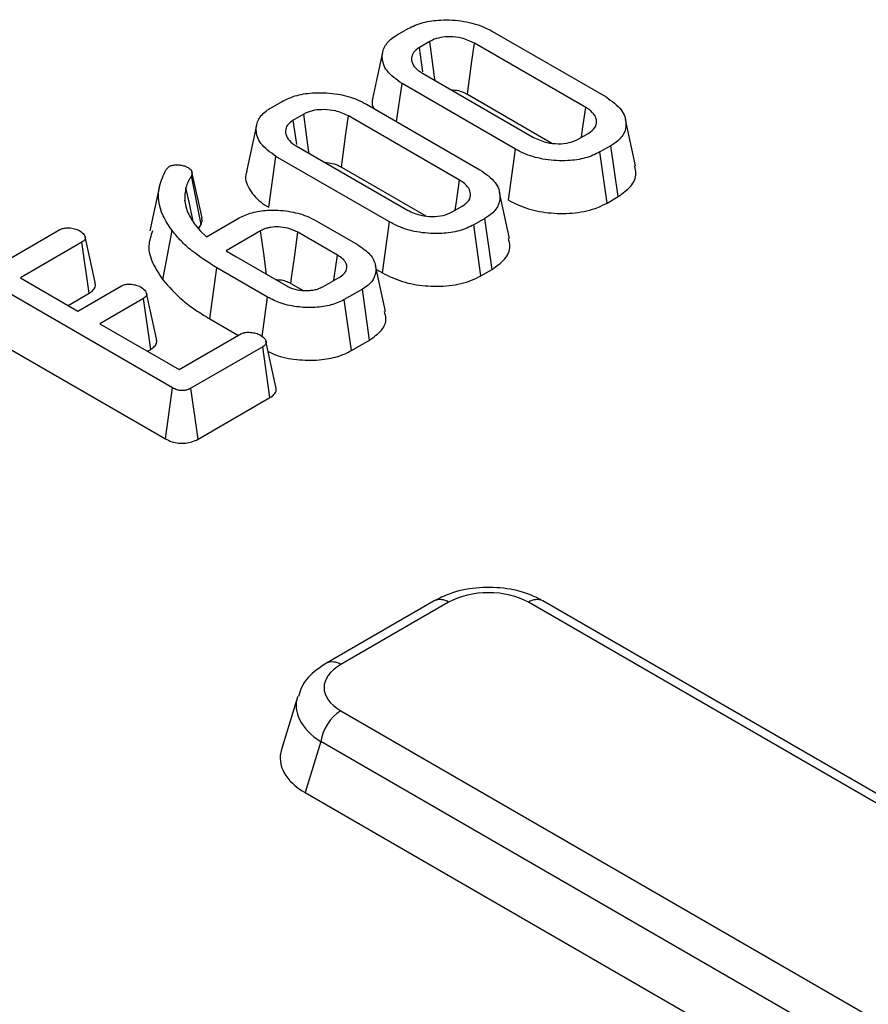
# Model space of a CAD drawing. Units: millimetres. Extents: x -220 to 713, y -3 to 494.
# Drawn here: x 472 to 478, y 271 to 277 of the extents above; entities that cross this region are included whole.
import ezdxf

# ---------------------------------------------------------------- set-up
doc = ezdxf.new("R2010")
doc.units = ezdxf.units.MM

msp = doc.modelspace()

# ---------------------------------------------------------------- linework, layer by layer
at = {"color": 7, "linetype": 'Continuous', "lineweight": 25}
for p, q in [((474.2763, 277.3664), (474.3521, 277.4102)), ((474.9407, 277.3908), (475.7326, 276.9336)), ((474.5035, 277.3211), (474.4307, 277.279)), ((475.5908, 276.861), (474.815, 277.3089)), ((474.4519, 277.0993), (475.2277, 276.6514)), ((474.2724, 276.7615), (474.31, 277.0267)), ((475.102, 276.5695), (474.31, 277.0267)), ((473.3972, 276.8589), (473.473, 276.9027)), ((474.7663, 276.9528), (475.3558, 276.6125)), ((474.0616, 276.8833), (474.8535, 276.4261)), ((473.6244, 276.8136), (473.5516, 276.7715)), ((474.7117, 276.3535), (473.9359, 276.8014)), ((475.9384, 276.4539), (475.8684, 276.7755)), ((475.5391, 276.6392), (475.612, 276.6812)), ((473.5728, 276.5918), (474.3486, 276.1439)), ((475.0525, 276.2138), (475.102, 276.5695)), ((475.7664, 276.5938), (475.6905, 276.55)), ((475.817, 276.2389), (475.7664, 276.5938)), ((473.3806, 276.1641), (473.4309, 276.5192)), ((474.2228, 276.062), (473.4309, 276.5192)), ((475.7396, 276.1942), (475.6905, 276.55)), ((472.6653, 276.4282), (472.6853, 276.448)), ((473.8872, 276.4453), (474.4767, 276.105)), ((472.9093, 276.045), (472.8412, 276.3828)), ((472.915, 276.0904), (472.845, 276.4119)), ((472.6219, 276.3223), (472.5519, 276.0009)), ((472.8089, 276.1504), (472.7949, 276.2148)), ((475.0593, 275.9464), (474.9893, 276.268)), ((475.7396, 276.1942), (475.817, 276.2389)), ((474.66, 276.1317), (474.7329, 276.1737)), ((472.9454, 275.9582), (473.1732, 276.0898)), ((474.8873, 276.0863), (474.8114, 276.0425)), ((474.9379, 275.7314), (474.8873, 276.0863)), ((471.424, 275.7198), (471.9239, 276.0084)), ((472.8672, 276.042), (472.9033, 275.9991)), ((472.8902, 276.0146), (472.9093, 276.045)), ((473.7122, 276.0699), (473.9989, 275.9045)), ((474.1734, 275.7063), (474.2228, 276.062)), ((474.8605, 275.6867), (474.8114, 276.0425)), ((472.6414, 275.6586), (472.7059, 276.0017)), ((472.9033, 275.9991), (472.9454, 275.9582)), ((473.3237, 276.0001), (473.0843, 275.8619)), ((473.8603, 275.83), (473.5832, 275.99)), ((472.0779, 275.9208), (471.6482, 275.6728)), ((472.1289, 275.5661), (472.0779, 275.9208)), ((473.0843, 275.8619), (473.1508, 275.8203)), ((473.1508, 275.8203), (473.4972, 275.6204)), ((472.9686, 275.3869), (473.0189, 275.7421)), ((473.3721, 275.5381), (473.0189, 275.7421)), ((474.1947, 275.4377), (474.1247, 275.7595)), ((474.1309, 275.7309), (474.1734, 275.7063)), ((474.8605, 275.6867), (474.9379, 275.7314)), ((471.6482, 275.6728), (472.0496, 275.4411)), ((473.7567, 275.6102), (473.878, 275.6802)), ((472.7092, 274.9058), (471.4323, 275.643)), ((472.0496, 275.4411), (472.3536, 275.6166)), ((473.5343, 275.634), (473.6205, 275.5842)), ((474.0332, 275.5933), (473.9072, 275.5206)), ((474.0836, 275.2382), (474.0332, 275.5933)), ((471.981, 275.4807), (472.1289, 275.5661)), ((472.5064, 275.5283), (472.2025, 275.3528)), ((472.5576, 275.1737), (472.5064, 275.5283)), ((473.334, 275.2631), (473.3721, 275.5381)), ((473.9565, 275.1648), (473.9072, 275.5206)), ((472.9686, 275.3869), (473.1692, 275.2711)), ((472.2025, 275.3528), (472.7567, 275.0329)), ((471.382, 275.2878), (472.6599, 274.5501)), ((472.7567, 275.0329), (473.1864, 275.2809)), ((473.3381, 275.192), (472.8382, 274.9034)), ((473.3891, 274.8373), (473.3381, 275.192)), ((473.4307, 274.9114), (473.3613, 275.2308)), ((473.9565, 275.1648), (474.0836, 275.2382)), ((472.5352, 275.1607), (472.5576, 275.1737)), ((472.6599, 274.5501), (472.7092, 274.9058)), ((472.8877, 274.5478), (472.8382, 274.9034)), ((472.8877, 274.5478), (473.3891, 274.8373)), ((474.5352, 273.4198), (473.7822, 272.9851)), ((474.6352, 273.4099), (473.8822, 272.9752)), ((485.3017, 267.5739), (475.1923, 273.4099)), ((485.4016, 267.5838), (475.2923, 273.4198)), ((473.5804, 272.7485), (473.4688, 272.3829)), ((473.8822, 272.6536), (483.9916, 266.8176)), ((473.7429, 272.4383), (473.6345, 272.0833)), ((483.8523, 266.6023), (473.7429, 272.4383)), ((473.6345, 272.0833), (483.8523, 266.1847))]:
    msp.add_line(p, q, dxfattribs=at)
at = {"color": 7, "linetype": 'Continuous', "lineweight": 25, "flags": 128}
for points in [[(474.5408, 277.0479), (474.5375, 277.0715), (474.5205, 277.1963), (474.5035, 277.3211)], [(474.7663, 276.9528), (474.7809, 277.0593), (474.7979, 277.1841), (474.815, 277.3089)], [(474.1744, 277.2438), (474.1393, 277.0826), (474.1042, 276.9213)], [(474.4552, 277.109), (474.4529, 277.1255), (474.4307, 277.279)], [(475.5607, 276.6516), (475.569, 276.7092), (475.5908, 276.861)], [(473.5761, 276.6015), (473.5737, 276.618), (473.5516, 276.7715)], [(473.6617, 276.5404), (473.6584, 276.564), (473.6414, 276.6888), (473.6244, 276.8136)], [(473.8872, 276.4453), (473.9018, 276.5518), (473.9188, 276.6766), (473.9359, 276.8014)], [(473.2953, 276.7363), (473.2602, 276.5751), (473.2251, 276.4138)], [(474.6816, 276.1441), (474.6899, 276.2017), (474.7117, 276.3535)], [(472.8529, 276.0659), (472.8291, 276.1788), (472.8033, 276.3016)], [(472.1692, 275.64), (472.1345, 275.7997), (472.0998, 275.9594)], [(473.3652, 275.6966), (473.3454, 275.8412), (473.3237, 276.0001)], [(473.5343, 275.634), (473.5396, 275.6722), (473.5614, 275.8311), (473.5832, 275.99)], [(473.8355, 275.6557), (473.8378, 275.6722), (473.8603, 275.83)], [(472.5975, 275.2471), (472.5628, 275.4069), (472.528, 275.5666)]]:
    msp.add_lwpolyline(points, dxfattribs=at)
at = {"color": 8, "linetype": 'Continuous', "lineweight": 25}
for centre, start, end in [((474.5766, 273.3283), 54.34106, 114.34848), ((475.2509, 273.3283), 65.65152, 125.65894), ((473.8236, 272.8936), 54.33974, 114.36392)]:
    msp.add_arc(centre, 0.1005, start, end, dxfattribs=at)
at = {"color": 7, "linetype": 'Continuous', "lineweight": 25}
msp.add_arc((474.0521, 272.391), 0.3128, 122.90677, 171.3096, dxfattribs=at)
for centre, major_axis, ratio, start_param, end_param in [((474.9137, 273.2391), (0.4, 0), 0.594966, 0.800477, 2.341115), ((474.178, 272.8144), (0.4122, 0), 0.560135, 2.371274, 3.911912), ((474.0783, 272.3245), (0.6184, 0), 0.560135, 2.972172, 3.911912)]:
    msp.add_ellipse(centre, major_axis=major_axis, ratio=ratio, start_param=start_param, end_param=end_param, dxfattribs=at)
at = {"color": 8, "linetype": 'Continuous', "lineweight": 25}
msp.add_ellipse((474.178, 272.6511), major_axis=(0.6054, -0.0584), ratio=0.567715, start_param=3.015886, end_param=3.966614, dxfattribs=at)
at = {"color": 7, "linetype": 'Continuous', "lineweight": 25}
for points, knots in [([(474.3521, 277.4102), (474.3854, 277.426), (474.4521, 277.4576), (474.5918, 277.4749), (474.7411, 277.4665), (474.8632, 277.4322), (474.9209, 277.4013), (474.9407, 277.3908)], [0, 0, 0, 0, 0.19547, 0.39212, 0.638154, 0.875919, 1, 1, 1, 1]), ([(474.31, 277.0267), (474.27, 277.0554), (474.1944, 277.1098), (474.1655, 277.2048), (474.1813, 277.2868), (474.2299, 277.338), (474.2678, 277.3612), (474.2763, 277.3664)], [0, 0, 0, 0, 0.290426, 0.548654, 0.74506, 0.942761, 1, 1, 1, 1]), ([(474.815, 277.3089), (474.7866, 277.3222), (474.7366, 277.3457), (474.6502, 277.3545), (474.5784, 277.3505), (474.5316, 277.3358), (474.5094, 277.3242), (474.5035, 277.3211)], [0, 0, 0, 0, 0.312841, 0.550524, 0.740099, 0.930837, 1, 1, 1, 1]), ([(474.4307, 277.279), (474.4153, 277.268), (474.3853, 277.2464), (474.3726, 277.2024), (474.3828, 277.1575), (474.4154, 277.1221), (474.4427, 277.105), (474.4519, 277.0993)], [0, 0, 0, 0, 0.209793, 0.410951, 0.650271, 0.881694, 1, 1, 1, 1]), ([(473.473, 276.9027), (473.5063, 276.9185), (473.573, 276.9501), (473.7127, 276.9675), (473.862, 276.959), (473.9841, 276.9247), (474.0418, 276.8938), (474.0616, 276.8833)], [0, 0, 0, 0, 0.19547, 0.39212, 0.638154, 0.875919, 1, 1, 1, 1]), ([(474.6512, 276.9842), (474.6688, 276.983), (474.7065, 276.9803), (474.7429, 276.9651), (474.7619, 276.9551), (474.7663, 276.9528)], [0, 0, 0, 0, 0.404845, 0.862458, 1, 1, 1, 1]), ([(474.1072, 276.9209), (474.1055, 276.9174), (474.095, 276.8953), (474.105, 276.8725), (474.1134, 276.8533)], [0, 0, 0, 0, 0.159789, 1, 1, 1, 1]), ([(475.7326, 276.9336), (475.7728, 276.9052), (475.8491, 276.8513), (475.8789, 276.7565), (475.8626, 276.6746), (475.814, 276.6232), (475.7756, 276.5995), (475.7664, 276.5938)], [0, 0, 0, 0, 0.2876687, 0.5469974, 0.7416571, 0.937567, 1, 1, 1, 1]), ([(473.4309, 276.5192), (473.3909, 276.5479), (473.3153, 276.6023), (473.2864, 276.6973), (473.3022, 276.7793), (473.3508, 276.8305), (473.3887, 276.8537), (473.3972, 276.8589)], [0, 0, 0, 0, 0.290426, 0.548654, 0.74506, 0.942761, 1, 1, 1, 1]), ([(473.9359, 276.8014), (473.9075, 276.8147), (473.8575, 276.8382), (473.7711, 276.847), (473.6993, 276.843), (473.6524, 276.8283), (473.6303, 276.8167), (473.6244, 276.8136)], [0, 0, 0, 0, 0.3128407, 0.550524, 0.7400989, 0.9308373, 1, 1, 1, 1]), ([(475.612, 276.6812), (475.6284, 276.6935), (475.6615, 276.718), (475.6702, 276.7635), (475.6567, 276.8077), (475.6251, 276.8396), (475.5986, 276.8561), (475.5908, 276.861)], [0, 0, 0, 0, 0.229237, 0.46007, 0.660999, 0.900086, 1, 1, 1, 1]), ([(473.5516, 276.7715), (473.5362, 276.7605), (473.5062, 276.7389), (473.4935, 276.6949), (473.5037, 276.65), (473.5363, 276.6146), (473.5635, 276.5975), (473.5728, 276.5918)], [0, 0, 0, 0, 0.209793, 0.410951, 0.650271, 0.881694, 1, 1, 1, 1]), ([(475.2277, 276.6514), (475.2576, 276.6376), (475.3083, 276.6143), (475.3988, 276.6056), (475.4786, 276.6111), (475.5193, 276.63), (475.5391, 276.6392)], [0, 0, 0, 0, 0.326372, 0.55377, 0.782155, 1, 1, 1, 1]), ([(475.6905, 276.55), (475.658, 276.5344), (475.5926, 276.5031), (475.4563, 276.4854), (475.3102, 276.4922), (475.1856, 276.5254), (475.125, 276.5573), (475.102, 276.5695)], [0, 0, 0, 0, 0.192122, 0.385556, 0.6238, 0.856572, 1, 1, 1, 1]), ([(472.7059, 276.0017), (472.6831, 276.036), (472.6181, 276.134), (472.598, 276.284), (472.647, 276.389), (472.6653, 276.4282)], [0, 0, 0, 0, 0.2528, 0.721822, 1, 1, 1, 1]), ([(472.6853, 276.448), (472.692, 276.4511), (472.7055, 276.4575), (472.7294, 276.461), (472.7447, 276.4609), (472.7513, 276.4609)], [0, 0, 0, 0, 0.359036, 0.722338, 1, 1, 1, 1]), ([(472.7513, 276.4609), (472.7609, 276.4597), (472.7801, 276.4571), (472.802, 276.4492), (472.8136, 276.4433), (472.8179, 276.4411)], [0, 0, 0, 0, 0.3848155, 0.7745463, 1, 1, 1, 1]), ([(472.8179, 276.4411), (472.8254, 276.4362), (472.8386, 276.4274), (472.8487, 276.4066), (472.8441, 276.3922), (472.8412, 276.3828)], [0, 0, 0, 0, 0.309577, 0.550861, 1, 1, 1, 1]), ([(473.772, 276.4767), (473.7897, 276.4755), (473.8274, 276.4728), (473.8638, 276.4576), (473.8828, 276.4476), (473.8872, 276.4453)], [0, 0, 0, 0, 0.404845, 0.862458, 1, 1, 1, 1]), ([(474.8535, 276.4261), (474.8937, 276.3977), (474.97, 276.3438), (474.9997, 276.249), (474.9835, 276.1671), (474.9349, 276.1157), (474.8965, 276.092), (474.8873, 276.0863)], [0, 0, 0, 0, 0.287669, 0.546997, 0.741657, 0.937567, 1, 1, 1, 1]), ([(475.817, 276.2389), (475.8493, 276.2618), (475.915, 276.3083), (475.9502, 276.3875), (475.9362, 276.4355), (475.931, 276.4534)], [0, 0, 0, 0, 0.377158, 0.767506, 1, 1, 1, 1]), ([(472.8412, 276.3828), (472.8367, 276.3763), (472.8278, 276.3632), (472.8133, 276.3363), (472.8073, 276.3155), (472.8033, 276.3016)], [0, 0, 0, 0, 0.250367, 0.500871, 1, 1, 1, 1]), ([(473.2281, 276.4134), (473.2265, 276.4099), (473.2093, 276.3717), (473.2373, 276.2948), (473.3001, 276.2145), (473.3611, 276.1763), (473.3806, 276.1641)], [0, 0, 0, 0, 0.039891, 0.432059, 0.818481, 1, 1, 1, 1]), ([(474.7329, 276.1737), (474.7493, 276.186), (474.7824, 276.2105), (474.7911, 276.256), (474.7776, 276.3002), (474.746, 276.3321), (474.7195, 276.3486), (474.7117, 276.3535)], [0, 0, 0, 0, 0.2292369, 0.4600699, 0.6609993, 0.9000864, 1, 1, 1, 1]), ([(472.8033, 276.3016), (472.8017, 276.2944), (472.7987, 276.28), (472.7944, 276.251), (472.7947, 276.2293), (472.7949, 276.2148)], [0, 0, 0, 0, 0.250315, 0.50069, 1, 1, 1, 1]), ([(472.7949, 276.2148), (472.7968, 276.1999), (472.8007, 276.17), (472.8205, 276.1114), (472.8485, 276.0697), (472.8672, 276.042)], [0, 0, 0, 0, 0.250793, 0.501912, 1, 1, 1, 1]), ([(475.0525, 276.2138), (475.0968, 276.192), (475.1837, 276.1491), (475.3495, 276.1198), (475.5194, 276.1206), (475.6551, 276.1507), (475.7185, 276.1833), (475.7396, 276.1942)], [0, 0, 0, 0, 0.227496, 0.446907, 0.665919, 0.889079, 1, 1, 1, 1]), ([(473.1732, 276.0898), (473.2021, 276.1036), (473.26, 276.1314), (473.383, 276.1478), (473.5175, 276.1416), (473.634, 276.1109), (473.6907, 276.0812), (473.7122, 276.0699)], [0, 0, 0, 0, 0.1863761, 0.3736437, 0.6161164, 0.8544882, 1, 1, 1, 1]), ([(474.3486, 276.1439), (474.3785, 276.1301), (474.4292, 276.1068), (474.5197, 276.0981), (474.5995, 276.1036), (474.6401, 276.1225), (474.66, 276.1317)], [0, 0, 0, 0, 0.326372, 0.55377, 0.782155, 1, 1, 1, 1]), ([(472.9093, 276.045), (472.913, 276.0547), (472.9187, 276.0698), (472.9143, 276.0849), (472.9127, 276.0902)], [0, 0, 0, 0, 0.644684, 1, 1, 1, 1]), ([(471.9239, 276.0084), (471.9312, 276.0119), (471.9461, 276.0188), (471.9798, 276.0221), (472.0175, 276.0186), (472.0461, 276.009), (472.0595, 276.002), (472.0627, 276.0003)], [0, 0, 0, 0, 0.182837, 0.367304, 0.647507, 0.914526, 1, 1, 1, 1]), ([(473.5832, 275.99), (473.5611, 276.0006), (473.5218, 276.0196), (473.453, 276.0286), (473.4075, 276.027), (473.3785, 276.0218), (473.353, 276.0151), (473.3355, 276.0062), (473.3237, 276.0001)], [0, 0, 0, 0, 0.294079, 0.523703, 0.712446, 0.75911, 0.83816, 1, 1, 1, 1]), ([(474.8114, 276.0425), (474.7789, 276.0269), (474.7135, 275.9956), (474.5772, 275.9779), (474.4311, 275.9847), (474.3065, 276.0179), (474.2459, 276.0498), (474.2228, 276.062)], [0, 0, 0, 0, 0.192122, 0.385556, 0.6238, 0.856572, 1, 1, 1, 1]), ([(472.0627, 276.0003), (472.0747, 275.9913), (472.0929, 275.9777), (472.1021, 275.9564), (472.1004, 275.9413), (472.0916, 275.9294), (472.0821, 275.9234), (472.0779, 275.9208)], [0, 0, 0, 0, 0.377635, 0.573769, 0.727595, 0.880883, 1, 1, 1, 1]), ([(472.5704, 275.9993), (472.5582, 275.965), (472.5318, 275.8908), (472.5668, 275.7736), (472.6164, 275.6971), (472.6414, 275.6586)], [0, 0, 0, 0, 0.298265, 0.646391, 1, 1, 1, 1]), ([(473.0189, 275.7421), (472.9578, 275.7807), (472.8654, 275.8391), (472.7672, 275.9291), (472.7264, 275.9774), (472.7059, 276.0017)], [0, 0, 0, 0, 0.492377, 0.745059, 1, 1, 1, 1]), ([(474.9379, 275.7314), (474.9702, 275.7543), (475.0359, 275.8008), (475.0711, 275.88), (475.0571, 275.928), (475.0519, 275.9459)], [0, 0, 0, 0, 0.377158, 0.767506, 1, 1, 1, 1]), ([(473.9989, 275.9045), (474.0313, 275.8823), (474.0943, 275.8393), (474.1324, 275.7573), (474.127, 275.6822), (474.0851, 275.6265), (474.0476, 275.6025), (474.0332, 275.5933)], [0, 0, 0, 0, 0.249742, 0.484716, 0.719566, 0.892746, 1, 1, 1, 1]), ([(473.878, 275.6802), (473.8907, 275.689), (473.9163, 275.7067), (473.9274, 275.7407), (473.9218, 275.7744), (473.899, 275.8054), (473.8728, 275.8221), (473.8603, 275.83)], [0, 0, 0, 0, 0.2032199, 0.4089422, 0.5982579, 0.8083486, 1, 1, 1, 1]), ([(474.1734, 275.7063), (474.2177, 275.6845), (474.3046, 275.6416), (474.4704, 275.6123), (474.6402, 275.6131), (474.776, 275.6432), (474.8394, 275.6758), (474.8605, 275.6867)], [0, 0, 0, 0, 0.227496, 0.446907, 0.665919, 0.889079, 1, 1, 1, 1]), ([(472.1289, 275.5661), (472.139, 275.573), (472.1606, 275.588), (472.1744, 275.615), (472.1699, 275.6327), (472.168, 275.64)], [0, 0, 0, 0, 0.3375352, 0.7254035, 1, 1, 1, 1]), ([(472.3536, 275.6166), (472.3606, 275.6198), (472.3749, 275.6264), (472.4068, 275.6295), (472.443, 275.6259), (472.4724, 275.617), (472.4867, 275.6095), (472.4906, 275.6074)], [0, 0, 0, 0, 0.177014, 0.355573, 0.619466, 0.89412, 1, 1, 1, 1]), ([(472.4906, 275.6074), (472.5027, 275.5985), (472.5209, 275.5851), (472.5301, 275.564), (472.5291, 275.5491), (472.5202, 275.5371), (472.5107, 275.531), (472.5064, 275.5283)], [0, 0, 0, 0, 0.37915, 0.570086, 0.723094, 0.876309, 1, 1, 1, 1]), ([(472.6414, 275.6586), (472.6847, 275.6101), (472.7505, 275.5362), (472.8678, 275.448), (472.9351, 275.4072), (472.9686, 275.3869)], [0, 0, 0, 0, 0.491457, 0.747599, 1, 1, 1, 1]), ([(473.4298, 275.6593), (473.4356, 275.6596), (473.4487, 275.6602), (473.4687, 275.6576), (473.4957, 275.6522), (473.5172, 275.6432), (473.5309, 275.6358), (473.5343, 275.634)], [0, 0, 0, 0, 0.147773, 0.333797, 0.519784, 0.880342, 1, 1, 1, 1]), ([(473.4972, 275.6204), (473.5083, 275.6145), (473.5369, 275.5994), (473.584, 275.5866), (473.6192, 275.5841), (473.6307, 275.5833)], [0, 0, 0, 0, 0.2977927, 0.7693886, 1, 1, 1, 1]), ([(473.6994, 275.5885), (473.7085, 275.5909), (473.7234, 275.595), (473.7421, 275.6027), (473.7518, 275.6077), (473.7567, 275.6102)], [0, 0, 0, 0, 0.43523, 0.716032, 1, 1, 1, 1]), ([(473.9072, 275.5206), (473.8777, 275.5066), (473.8187, 275.4786), (473.7051, 275.4633), (473.5845, 275.4664), (473.4659, 275.4903), (473.4021, 275.5228), (473.3721, 275.5381)], [0, 0, 0, 0, 0.19079, 0.382394, 0.572432, 0.79855, 1, 1, 1, 1]), ([(473.6307, 275.5833), (473.6366, 275.5834), (473.6483, 275.5837), (473.6714, 275.5848), (473.6883, 275.587), (473.6994, 275.5885)], [0, 0, 0, 0, 0.254073, 0.508269, 1, 1, 1, 1]), ([(474.0836, 275.2382), (474.1142, 275.2603), (474.1747, 275.3038), (474.2058, 275.3773), (474.1925, 275.4207), (474.1875, 275.4372)], [0, 0, 0, 0, 0.3901466, 0.7689012, 1, 1, 1, 1]), ([(473.1864, 275.2809), (473.1934, 275.2842), (473.2075, 275.2908), (473.2385, 275.294), (473.2731, 275.291), (473.3035, 275.2828), (473.3187, 275.275), (473.324, 275.2722)], [0, 0, 0, 0, 0.17535, 0.352304, 0.599257, 0.857803, 1, 1, 1, 1]), ([(473.324, 275.2722), (473.336, 275.2632), (473.3541, 275.2496), (473.3634, 275.2285), (473.3617, 275.2138), (473.353, 275.2015), (473.3429, 275.1951), (473.3381, 275.192)], [0, 0, 0, 0, 0.374271, 0.565338, 0.713285, 0.860348, 1, 1, 1, 1]), ([(472.5576, 275.1737), (472.5674, 275.1804), (472.5872, 275.1941), (472.6018, 275.2203), (472.5989, 275.2382), (472.5974, 275.2471)], [0, 0, 0, 0, 0.3289536, 0.6656852, 1, 1, 1, 1]), ([(473.3769, 275.159), (473.3993, 275.1483), (473.462, 275.1182), (473.5947, 275.0967), (473.7444, 275.097), (473.8712, 275.1223), (473.9307, 275.1519), (473.9565, 275.1648)], [0, 0, 0, 0, 0.136867, 0.383514, 0.630185, 0.839616, 1, 1, 1, 1]), ([(472.8382, 274.9034), (472.8298, 274.8991), (472.8151, 274.8915), (472.7881, 274.8856), (472.763, 274.8859), (472.7351, 274.8924), (472.7193, 274.9006), (472.7092, 274.9058)], [0, 0, 0, 0, 0.227739, 0.3988555, 0.5715266, 0.7264969, 1, 1, 1, 1]), ([(473.3891, 274.8373), (473.399, 274.844), (473.421, 274.8592), (473.4359, 274.8862), (473.4312, 274.9042), (473.4294, 274.9113)], [0, 0, 0, 0, 0.328603, 0.734915, 1, 1, 1, 1]), ([(472.6599, 274.5501), (472.6742, 274.5428), (472.701, 274.5291), (472.7509, 274.5183), (472.8007, 274.5181), (472.8475, 274.5282), (472.8741, 274.5402), (472.887, 274.5474), (472.8877, 274.5478)], [0, 0, 0, 0, 0.221216, 0.415078, 0.609701, 0.791126, 0.988488, 1, 1, 1, 1]), ([(475.2923, 273.4198), (475.2621, 273.4353), (475.1793, 273.4776), (475.0194, 273.5144), (474.8232, 273.5162), (474.6565, 273.481), (474.569, 273.4369), (474.5352, 273.4198)], [0, 0, 0, 0, 0.136031, 0.372189, 0.608, 0.848486, 1, 1, 1, 1]), ([(473.7822, 272.9851), (473.7536, 272.9662), (473.6836, 272.9198), (473.6109, 272.8406), (473.5941, 272.7731), (473.589, 272.7529)], [0, 0, 0, 0, 0.326528, 0.798396, 1, 1, 1, 1])]:
    msp.add_open_spline(points, degree=3, knots=knots, dxfattribs=at)

doc.saveas('drawing.dxf')
